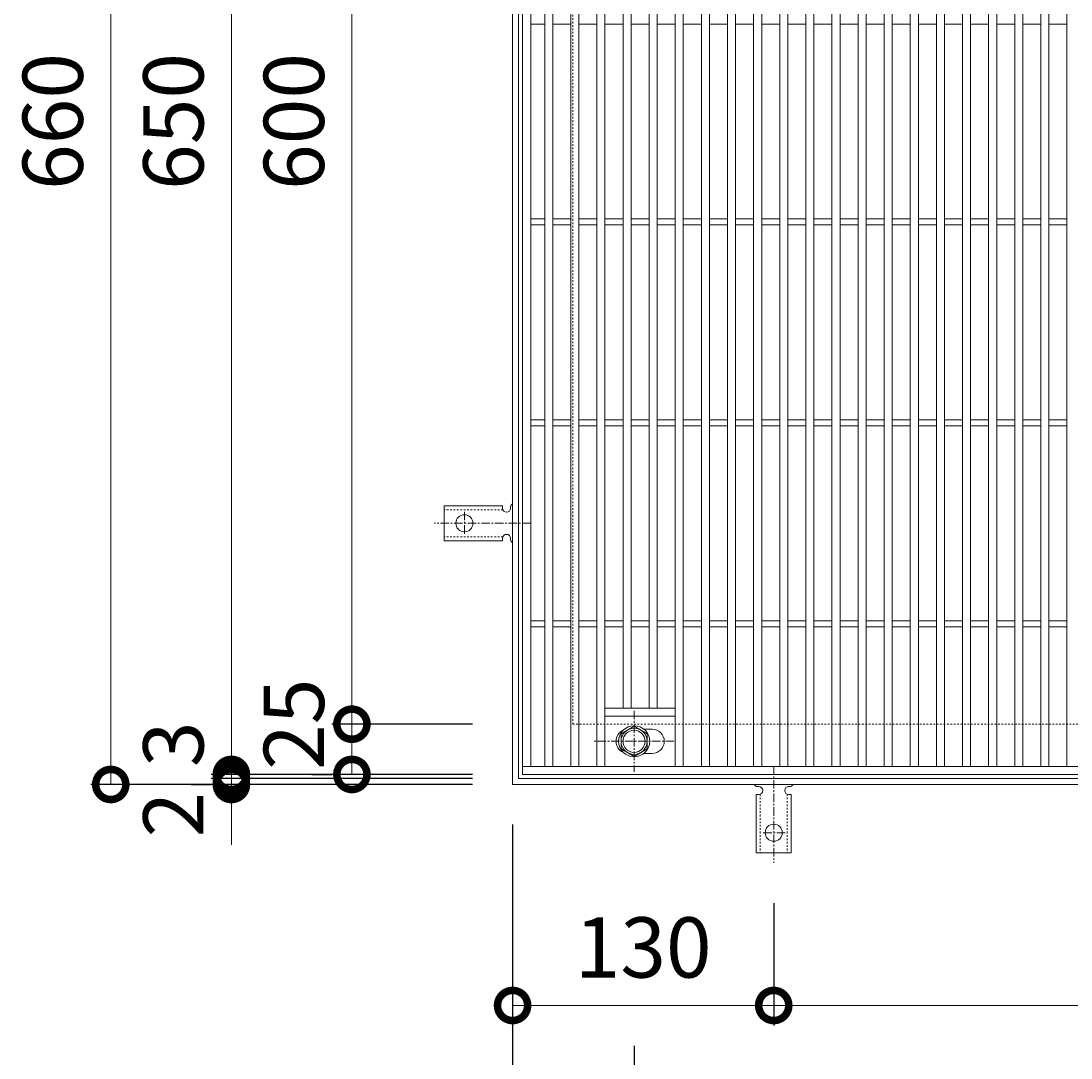
# Model space of a CAD drawing. Units: millimetres. Extents: x -575 to 511, y -300 to 1314.
# Drawn here: x -575 to -52, y 273 to 789 of the extents above; entities that cross this region are included whole.
import ezdxf

# ---------------------------------------------------------------- set-up
doc = ezdxf.new("R2010")
doc.units = ezdxf.units.MM
for name, pattern in [('JWW_CENTER1', [6.773333, 4.233333, -0.846667, 0.846667, -0.846667]), ('中心線（短）', [6.773333, 4.233333, -0.846667, 0.846667, -0.846667]), ('点線（標準）', [1.693333, 0.846667, -0.846667])]:
    doc.linetypes.add(name, pattern=pattern)
for name, color, linetype in [('(K)アンカー', 3, 'Continuous'), ('(K)ボルト固定部', 4, 'Continuous'), ('(K)受枠', 2, 'Continuous'), ('(K)寸法', 7, 'Continuous'), ('(K)蓋', 3, 'Continuous')]:
    doc.layers.add(name, color=color, linetype=linetype)
doc.styles.add('(K)MSゴシック', font='MS Gothic.ttf')
doc.dimstyles.new('KAD-1', dxfattribs={"dimtxt": 3, "dimasz": 3, "dimexe": 1, "dimexo": 2, "dimgap": 1, "dimtad": 1, "dimdec": 1, "dimdsep": 46, "dimtxsty": '(K)MSゴシック', "dimblk": 'DOTSMALL', "dimcen": 0, "dimclrd": 7, "dimclre": 256, "dimclrt": 2, "dimadec": 1, "dimazin": 0, "dimtfac": 1, "dimtdec": 1, "dimtmove": 0, "dimatfit": 3, "dimldrblk": 'DOTSMALL', "dimfxl": 1, "dimtfill": 1, "dimlwd": 9, "dimlwe": -1, "dimarcsym": 0})

# ---------------------------------------------------------------- blocks, each defined once
blk = doc.blocks.new('_DotSmall')
at = {"color": 0, "linetype": 'ByBlock', "const_width": 0.5}
blk.add_lwpolyline([(-0.0625, 0, 1), (0.0625, 0, 1)], format="xyb", close=True, dxfattribs=at)
blk = doc.blocks.new('*D15')
at = {"layer": '(K)寸法', "transparency": 16777216}
for p, q in [((-350, 1069.13), (-540.05, 1069.13)), ((-350, 409.13), (-540.05, 409.13))]:
    blk.add_line(p, q, dxfattribs=at)
at = {"layer": '(K)寸法', "color": 7, "lineweight": 9, "transparency": 16777216}
blk.add_line((-530.05, 409.13), (-530.05, 1069.13), dxfattribs=at)
at = {"layer": 'Defpoints', "color": 0, "transparency": 16777216}
for p in [(-530.05, 1069.13), (-330, 1069.13), (-330, 409.13)]:
    blk.add_point(p, dxfattribs=at)
at = {"layer": '(K)寸法', "color": 7, "lineweight": 9, "transparency": 16777216, "xscale": 30, "yscale": 30, "zscale": 30}
for p, rotation in [((-530.05, 1069.13), 90), ((-530.05, 409.13), 270)]:
    blk.add_blockref('_DotSmall', p, dxfattribs=dict(at, rotation=rotation))
at = {"layer": '(K)寸法', "color": 2, "lineweight": 9, "transparency": 16777216, "insert": (-555.05, 739.13), "char_height": 30, "attachment_point": 5, "rotation": 90, "style": '(K)MSゴシック', "bg_fill": 3, "box_fill_scale": 1.1, "bg_fill_color": 256, "bg_fill_true_color": 13158600, "bg_fill_transparency": 0}
blk.add_mtext('660', dxfattribs=at)
blk = doc.blocks.new('*D16')
at = {"layer": '(K)寸法', "color": 7, "lineweight": 9, "transparency": 16777216}
for p, q in [((-470, 412.13), (-470, 442.13)), ((-470, 409.13), (-470, 412.13)), ((-470, 409.13), (-470, 379.13))]:
    blk.add_line(p, q, dxfattribs=at)
at = {"layer": '(K)寸法', "transparency": 16777216}
for p, q in [((-490, 409.13), (-480, 409.13)), ((-350, 412.13), (-480, 412.13))]:
    blk.add_line(p, q, dxfattribs=at)
at = {"layer": 'Defpoints', "color": 0, "transparency": 16777216}
for p in [(-470, 412.13), (-470, 409.13), (-330, 412.13)]:
    blk.add_point(p, dxfattribs=at)
at = {"layer": '(K)寸法', "color": 7, "lineweight": 9, "transparency": 16777216, "xscale": 30, "yscale": 30, "zscale": 30}
for p, rotation in [((-470, 412.13), 270), ((-470, 409.13), 90)]:
    blk.add_blockref('_DotSmall', p, dxfattribs=dict(at, rotation=rotation))
at = {"layer": '(K)寸法', "color": 2, "lineweight": 9, "transparency": 16777216, "insert": (-495, 429.13), "char_height": 30, "attachment_point": 5, "rotation": 90, "style": '(K)MSゴシック', "bg_fill": 3, "box_fill_scale": 1.1, "bg_fill_color": 256, "bg_fill_true_color": 13158600, "bg_fill_transparency": 0}
blk.add_mtext('3', dxfattribs=at)
blk = doc.blocks.new('*D17')
at = {"layer": '(K)寸法', "color": 7, "lineweight": 9, "transparency": 16777216}
for p, q in [((-470, 414.13), (-470, 444.13)), ((-470, 412.13), (-470, 414.13)), ((-470, 412.13), (-470, 382.13))]:
    blk.add_line(p, q, dxfattribs=at)
at = {"layer": '(K)寸法', "transparency": 16777216}
for p, q in [((-350, 414.13), (-480, 414.13)), ((-350, 412.13), (-480, 412.13))]:
    blk.add_line(p, q, dxfattribs=at)
at = {"layer": 'Defpoints', "color": 0, "transparency": 16777216}
for p in [(-470, 414.13), (-330, 414.13), (-330, 412.13)]:
    blk.add_point(p, dxfattribs=at)
at = {"layer": '(K)寸法', "color": 7, "lineweight": 9, "transparency": 16777216, "xscale": 30, "yscale": 30, "zscale": 30}
for p, rotation in [((-470, 414.13), 270), ((-470, 412.13), 90)]:
    blk.add_blockref('_DotSmall', p, dxfattribs=dict(at, rotation=rotation))
at = {"layer": '(K)寸法', "color": 2, "lineweight": 9, "transparency": 16777216, "insert": (-495, 394.13), "char_height": 30, "attachment_point": 5, "rotation": 90, "style": '(K)MSゴシック', "bg_fill": 3, "box_fill_scale": 1.1, "bg_fill_color": 256, "bg_fill_true_color": 13158600, "bg_fill_transparency": 0}
blk.add_mtext('2', dxfattribs=at)
blk = doc.blocks.new('*D18')
at = {"layer": '(K)寸法', "transparency": 16777216}
for p, q in [((-350, 1064.13), (-480, 1064.13)), ((-350, 414.13), (-480, 414.13))]:
    blk.add_line(p, q, dxfattribs=at)
at = {"layer": '(K)寸法', "color": 7, "lineweight": 9, "transparency": 16777216}
blk.add_line((-470, 414.13), (-470, 1064.13), dxfattribs=at)
at = {"layer": 'Defpoints', "color": 0, "transparency": 16777216}
for p in [(-470, 1064.13), (-330, 1064.13), (-330, 414.13)]:
    blk.add_point(p, dxfattribs=at)
at = {"layer": '(K)寸法', "color": 7, "lineweight": 9, "transparency": 16777216, "xscale": 30, "yscale": 30, "zscale": 30}
for p, rotation in [((-470, 1064.13), 90), ((-470, 414.13), 270)]:
    blk.add_blockref('_DotSmall', p, dxfattribs=dict(at, rotation=rotation))
at = {"layer": '(K)寸法', "color": 2, "lineweight": 9, "transparency": 16777216, "insert": (-495, 739.13), "char_height": 30, "attachment_point": 5, "rotation": 90, "style": '(K)MSゴシック', "bg_fill": 3, "box_fill_scale": 1.1, "bg_fill_color": 256, "bg_fill_true_color": 13158600, "bg_fill_transparency": 0}
blk.add_mtext('650', dxfattribs=at)
blk = doc.blocks.new('*D3')
at = {"layer": '(K)寸法', "transparency": 16777216}
for p, q in [((-350, 439.13), (-420, 439.13)), ((-430, 414.13), (-420, 414.13))]:
    blk.add_line(p, q, dxfattribs=at)
at = {"layer": '(K)寸法', "color": 7, "lineweight": 9, "transparency": 16777216}
blk.add_line((-410, 414.13), (-410, 439.13), dxfattribs=at)
at = {"layer": 'Defpoints', "color": 0, "transparency": 16777216}
for p in [(-410, 439.13), (-330, 439.13), (-410, 414.13)]:
    blk.add_point(p, dxfattribs=at)
at = {"layer": '(K)寸法', "color": 7, "lineweight": 9, "transparency": 16777216, "xscale": 30, "yscale": 30, "zscale": 30}
for p, rotation in [((-410, 439.13), 90), ((-410, 414.13), 270)]:
    blk.add_blockref('_DotSmall', p, dxfattribs=dict(at, rotation=rotation))
at = {"layer": '(K)寸法', "color": 2, "lineweight": 9, "transparency": 16777216, "insert": (-435, 439.13), "char_height": 30, "attachment_point": 5, "rotation": 90, "style": '(K)MSゴシック', "bg_fill": 3, "box_fill_scale": 1.1, "bg_fill_color": 256, "bg_fill_true_color": 13158600, "bg_fill_transparency": 0}
blk.add_mtext('25', dxfattribs=at)
blk = doc.blocks.new('*D4')
at = {"layer": '(K)寸法', "transparency": 16777216}
for p, q in [((-350, 1039.13), (-420, 1039.13)), ((-350, 439.13), (-420, 439.13))]:
    blk.add_line(p, q, dxfattribs=at)
at = {"layer": '(K)寸法', "color": 7, "lineweight": 9, "transparency": 16777216}
blk.add_line((-410, 439.13), (-410, 1039.13), dxfattribs=at)
at = {"layer": 'Defpoints', "color": 0, "transparency": 16777216}
for p in [(-410, 1039.13), (-330, 1039.13), (-330, 439.13)]:
    blk.add_point(p, dxfattribs=at)
at = {"layer": '(K)寸法', "color": 7, "lineweight": 9, "transparency": 16777216, "xscale": 30, "yscale": 30, "zscale": 30}
for p, rotation in [((-410, 1039.13), 90), ((-410, 439.13), 270)]:
    blk.add_blockref('_DotSmall', p, dxfattribs=dict(at, rotation=rotation))
at = {"layer": '(K)寸法', "color": 2, "lineweight": 9, "transparency": 16777216, "insert": (-435, 739.13), "char_height": 30, "attachment_point": 5, "rotation": 90, "style": '(K)MSゴシック', "bg_fill": 3, "box_fill_scale": 1.1, "bg_fill_color": 256, "bg_fill_true_color": 13158600, "bg_fill_transparency": 0}
blk.add_mtext('600', dxfattribs=at)
blk = doc.blocks.new('*D23')
at = {"layer": '(K)寸法', "transparency": 16777216}
for p, q in [((-330, 389.13), (-330, 209.13)), ((-269.5, 279.13), (-269.5, 209.13))]:
    blk.add_line(p, q, dxfattribs=at)
at = {"layer": '(K)寸法', "color": 7, "lineweight": 9, "transparency": 16777216}
blk.add_line((-330, 219.13), (-269.5, 219.13), dxfattribs=at)
at = {"layer": 'Defpoints', "color": 0, "transparency": 16777216}
for p in [(-330, 409.13), (-269.5, 299.13), (-269.5, 219.13)]:
    blk.add_point(p, dxfattribs=at)
at = {"layer": '(K)寸法', "color": 7, "lineweight": 9, "transparency": 16777216, "xscale": 30, "yscale": 30, "zscale": 30, "rotation": 180}
blk.add_blockref('_DotSmall', (-330, 219.13), dxfattribs=at)
at = {"layer": '(K)寸法', "color": 7, "lineweight": 9, "transparency": 16777216, "xscale": 30, "yscale": 30, "zscale": 30}
blk.add_blockref('_DotSmall', (-269.5, 219.13), dxfattribs=at)
at = {"layer": '(K)寸法', "color": 2, "lineweight": 9, "transparency": 16777216, "insert": (-384.36, 244.13), "char_height": 30, "attachment_point": 5, "style": '(K)MSゴシック', "bg_fill": 3, "box_fill_scale": 1.1, "bg_fill_color": 256, "bg_fill_true_color": 13158600, "bg_fill_transparency": 0}
blk.add_mtext('60.5', dxfattribs=at)
blk = doc.blocks.new('*D24')
at = {"layer": '(K)寸法', "transparency": 16777216}
for p, q in [((-269.5, 279.13), (-269.5, 209.13)), ((269.5, 279.13), (269.5, 209.13))]:
    blk.add_line(p, q, dxfattribs=at)
at = {"layer": '(K)寸法', "color": 7, "lineweight": 9, "transparency": 16777216}
blk.add_line((-269.5, 219.13), (269.5, 219.13), dxfattribs=at)
at = {"layer": 'Defpoints', "color": 0, "transparency": 16777216}
for p in [(-269.5, 299.13), (269.5, 299.13), (269.5, 219.13)]:
    blk.add_point(p, dxfattribs=at)
at = {"layer": '(K)寸法', "color": 7, "lineweight": 9, "transparency": 16777216, "xscale": 30, "yscale": 30, "zscale": 30, "rotation": 180}
blk.add_blockref('_DotSmall', (-269.5, 219.13), dxfattribs=at)
at = {"layer": '(K)寸法', "color": 7, "lineweight": 9, "transparency": 16777216, "xscale": 30, "yscale": 30, "zscale": 30}
blk.add_blockref('_DotSmall', (269.5, 219.13), dxfattribs=at)
at = {"layer": '(K)寸法', "color": 2, "lineweight": 9, "transparency": 16777216, "insert": (0, 244.13), "char_height": 30, "attachment_point": 5, "style": '(K)MSゴシック', "bg_fill": 3, "box_fill_scale": 1.1, "bg_fill_color": 256, "bg_fill_true_color": 13158600, "bg_fill_transparency": 0}
blk.add_mtext('539', dxfattribs=at)
blk = doc.blocks.new('*D26')
at = {"layer": '(K)寸法', "transparency": 16777216}
for p, q in [((-200, 350.13), (-200, 289.13)), ((-330, 319.13), (-330, 309.13))]:
    blk.add_line(p, q, dxfattribs=at)
at = {"layer": '(K)寸法', "color": 7, "lineweight": 9, "transparency": 16777216}
blk.add_line((-330, 299.13), (-200, 299.13), dxfattribs=at)
at = {"layer": 'Defpoints', "color": 0, "transparency": 16777216}
for p in [(-200, 370.13), (-330, 299.13), (-200, 299.13)]:
    blk.add_point(p, dxfattribs=at)
at = {"layer": '(K)寸法', "color": 7, "lineweight": 9, "transparency": 16777216, "xscale": 30, "yscale": 30, "zscale": 30, "rotation": 180}
blk.add_blockref('_DotSmall', (-330, 299.13), dxfattribs=at)
at = {"layer": '(K)寸法', "color": 7, "lineweight": 9, "transparency": 16777216, "xscale": 30, "yscale": 30, "zscale": 30}
blk.add_blockref('_DotSmall', (-200, 299.13), dxfattribs=at)
at = {"layer": '(K)寸法', "color": 2, "lineweight": 9, "transparency": 16777216, "insert": (-265, 324.13), "char_height": 30, "attachment_point": 5, "style": '(K)MSゴシック', "bg_fill": 3, "box_fill_scale": 1.1, "bg_fill_color": 256, "bg_fill_true_color": 13158600, "bg_fill_transparency": 0}
blk.add_mtext('130', dxfattribs=at)
blk = doc.blocks.new('*D27')
at = {"layer": '(K)寸法', "transparency": 16777216}
for p, q in [((-200, 350.13), (-200, 289.13)), ((200, 350.13), (200, 289.13))]:
    blk.add_line(p, q, dxfattribs=at)
at = {"layer": '(K)寸法', "color": 7, "lineweight": 9, "transparency": 16777216}
blk.add_line((-200, 299.13), (200, 299.13), dxfattribs=at)
at = {"layer": 'Defpoints', "color": 0, "transparency": 16777216}
for p in [(-200, 370.13), (200, 370.13), (200, 299.13)]:
    blk.add_point(p, dxfattribs=at)
at = {"layer": '(K)寸法', "color": 7, "lineweight": 9, "transparency": 16777216, "xscale": 30, "yscale": 30, "zscale": 30, "rotation": 180}
blk.add_blockref('_DotSmall', (-200, 299.13), dxfattribs=at)
at = {"layer": '(K)寸法', "color": 7, "lineweight": 9, "transparency": 16777216, "xscale": 30, "yscale": 30, "zscale": 30}
blk.add_blockref('_DotSmall', (200, 299.13), dxfattribs=at)
at = {"layer": '(K)寸法', "color": 2, "lineweight": 9, "transparency": 16777216, "insert": (0, 324.13), "char_height": 30, "attachment_point": 5, "style": '(K)MSゴシック', "bg_fill": 3, "box_fill_scale": 1.1, "bg_fill_color": 256, "bg_fill_true_color": 13158600, "bg_fill_transparency": 0}
blk.add_mtext('400', dxfattribs=at)

msp = doc.modelspace()

# ---------------------------------------------------------------- linework, layer by layer
at = {"layer": '(K)アンカー', "color": 3, "linetype": 'Continuous', "lineweight": 9}
for p, q in [((-335, 547.88), (-364, 547.88)), ((-364, 530.38), (-364, 547.88)), ((-335, 547.88), (-335, 546.63)), ((-331, 547.13), (-331, 546.63)), ((-335, 530.38), (-364, 530.38)), ((-335, 530.38), (-335, 531.63)), ((-331, 531.64), (-331, 531.12)), ((-207.49, 408.13), (-208.01, 408.13)), ((-192, 408.13), (-192.5, 408.13)), ((-208.75, 404.13), (-207.5, 404.13)), ((-208.75, 404.13), (-208.75, 375.13)), ((-191.25, 404.13), (-192.5, 404.13)), ((-191.25, 404.13), (-191.25, 375.13)), ((-208.75, 375.13), (-191.25, 375.13))]:
    msp.add_line(p, q, dxfattribs=at)
at = {"layer": '(K)アンカー', "color": 3, "linetype": '点線（標準）', "lineweight": 9}
for p, q in [((-334.85, 545.88), (-364, 545.88)), ((-334.85, 532.38), (-364, 532.38)), ((-206.75, 404.28), (-206.75, 375.13)), ((-193.25, 404.28), (-193.25, 375.13))]:
    msp.add_line(p, q, dxfattribs=at)
at = {"layer": '(K)アンカー', "color": 7, "linetype": '中心線（短）', "lineweight": 9}
for p, q in [((-354, 544.91), (-354, 533.36)), ((-321, 539.13), (-369, 539.13)), ((-200, 418.13), (-200, 370.13)), ((-194.22, 385.13), (-205.78, 385.13))]:
    msp.add_line(p, q, dxfattribs=at)
at = {"layer": '(K)アンカー', "color": 3, "linetype": 'Continuous', "lineweight": 9}
for centre in [(-354, 539.13), (-200, 385.13)]:
    msp.add_circle(centre, 4.25, dxfattribs=at)
for centre, start, end in [((-333, 546.63), 180, 0), ((-329, 547.13), 119.9995, 179.724), ((-333, 531.63), 0.1333, 180), ((-329, 531.13), 180.2416, 240.0007), ((-208, 410.13), 209.9993, 269.7584), ((-207.5, 406.13), 270, 89.8667), ((-192.5, 406.13), 90, 270), ((-192, 410.13), 270.276, 330.0005)]:
    msp.add_arc(centre, 2, start, end, dxfattribs=at)
at = {"layer": '(K)ボルト固定部', "color": 4, "linetype": 'JWW_CENTER1', "lineweight": 9}
for p, q in [((-269.5, 445.81), (-269.5, 415.45)), ((-249.65, 430.63), (-289.35, 430.63))]:
    msp.add_line(p, q, dxfattribs=at)
at = {"layer": '(K)ボルト固定部', "color": 4, "linetype": 'Continuous', "lineweight": 9}
for p, q in [((-269.5, 438.14), (-276, 434.39)), ((-276, 434.39), (-276, 426.88)), ((-263, 434.39), (-269.5, 438.14)), ((-263, 426.88), (-263, 434.39)), ((-276, 426.88), (-269.5, 423.13)), ((-269.5, 423.13), (-263, 426.88))]:
    msp.add_line(p, q, dxfattribs=at)
for radius in [7.75, 6.5, 5.5]:
    msp.add_circle((-269.5, 430.63), radius, dxfattribs=at)
at = {"layer": '(K)受枠', "color": 2, "linetype": 'Continuous', "lineweight": 9}
for p, q in [((-330, 409.13), (-330, 1069.13)), ((-327, 412.13), (-327, 1066.13)), ((330, 409.13), (-330, 409.13)), ((327, 412.13), (-327, 412.13))]:
    msp.add_line(p, q, dxfattribs=at)
at = {"layer": '(K)受枠', "color": 2, "linetype": '点線（標準）', "lineweight": 9}
for q in [(-300, 1039.13), (300, 439.13)]:
    msp.add_line((-300, 439.13), q, dxfattribs=at)
at = {"layer": '(K)蓋', "color": 3, "linetype": 'Continuous', "lineweight": 9}
for p, q in [((-325, 414.13), (-325, 1064.13)), ((-321, 418.13), (-321, 1060.13)), ((-314, 418.13), (-314, 1060.13)), ((-310, 418.13), (-310, 1060.13)), ((-301, 418.13), (-301, 1060.13)), ((-297, 418.13), (-297, 1060.13)), ((-288, 418.13), (-288, 1060.13)), ((-284, 418.13), (-284, 1060.13)), ((-249, 418.13), (-249, 1060.13)), ((-245, 418.13), (-245, 1060.13)), ((-236, 418.13), (-236, 1060.13)), ((-232, 418.13), (-232, 1060.13)), ((-223, 418.13), (-223, 1060.13)), ((-219, 418.13), (-219, 1060.13)), ((-210, 418.13), (-210, 1060.13)), ((-206, 418.13), (-206, 1060.13)), ((-197, 418.13), (-197, 1060.13)), ((-193, 418.13), (-193, 1060.13)), ((-184, 418.13), (-184, 1060.13)), ((-180, 418.13), (-180, 1060.13)), ((-171, 418.13), (-171, 1060.13)), ((-167, 418.13), (-167, 1060.13)), ((-158, 418.13), (-158, 1060.13)), ((-154, 418.13), (-154, 1060.13)), ((-145, 418.13), (-145, 1060.13)), ((-141, 418.13), (-141, 1060.13)), ((-132, 418.13), (-132, 1060.13)), ((-128, 418.13), (-128, 1060.13)), ((-119, 418.13), (-119, 1060.13)), ((-115, 418.13), (-115, 1060.13)), ((-106, 418.13), (-106, 1060.13)), ((-102, 418.13), (-102, 1060.13)), ((-93, 418.13), (-93, 1060.13)), ((-89, 418.13), (-89, 1060.13)), ((-80, 418.13), (-80, 1060.13)), ((-76, 418.13), (-76, 1060.13)), ((-67, 418.13), (-67, 1060.13)), ((-63, 418.13), (-63, 1060.13)), ((-54, 418.13), (-54, 1060.13)), ((-275, 447.13), (-275, 1031.13)), ((-271, 447.13), (-271, 1031.13)), ((-262, 447.13), (-262, 1031.13)), ((-258, 447.13), (-258, 1031.13)), ((-321, 787.63), (-314, 787.63)), ((-310, 787.63), (-301, 787.63)), ((-297, 787.63), (-288, 787.63)), ((-284, 787.63), (-275, 787.63)), ((-271, 787.63), (-262, 787.63)), ((-258, 787.63), (-249, 787.63)), ((-245, 787.63), (-236, 787.63)), ((-232, 787.63), (-223, 787.63)), ((-219, 787.63), (-210, 787.63)), ((-206, 787.63), (-197, 787.63)), ((-193, 787.63), (-184, 787.63)), ((-180, 787.63), (-171, 787.63)), ((-167, 787.63), (-158, 787.63)), ((-154, 787.63), (-145, 787.63)), ((-141, 787.63), (-132, 787.63)), ((-128, 787.63), (-119, 787.63)), ((-115, 787.63), (-106, 787.63)), ((-102, 787.63), (-93, 787.63)), ((-89, 787.63), (-80, 787.63)), ((-76, 787.63), (-67, 787.63)), ((-63, 787.63), (-54, 787.63)), ((-321, 690.63), (-314, 690.63)), ((-310, 690.63), (-301, 690.63)), ((-297, 690.63), (-288, 690.63)), ((-284, 690.63), (-275, 690.63)), ((-271, 690.63), (-262, 690.63)), ((-258, 690.63), (-249, 690.63)), ((-245, 690.63), (-236, 690.63)), ((-232, 690.63), (-223, 690.63)), ((-219, 690.63), (-210, 690.63)), ((-206, 690.63), (-197, 690.63)), ((-193, 690.63), (-184, 690.63)), ((-180, 690.63), (-171, 690.63)), ((-167, 690.63), (-158, 690.63)), ((-154, 690.63), (-145, 690.63)), ((-141, 690.63), (-132, 690.63)), ((-128, 690.63), (-119, 690.63)), ((-115, 690.63), (-106, 690.63)), ((-102, 690.63), (-93, 690.63)), ((-89, 690.63), (-80, 690.63)), ((-76, 690.63), (-67, 690.63)), ((-63, 690.63), (-54, 690.63)), ((-321, 687.63), (-314, 687.63)), ((-310, 687.63), (-301, 687.63)), ((-297, 687.63), (-288, 687.63)), ((-284, 687.63), (-275, 687.63)), ((-271, 687.63), (-262, 687.63)), ((-258, 687.63), (-249, 687.63)), ((-245, 687.63), (-236, 687.63)), ((-232, 687.63), (-223, 687.63)), ((-219, 687.63), (-210, 687.63)), ((-206, 687.63), (-197, 687.63)), ((-193, 687.63), (-184, 687.63)), ((-180, 687.63), (-171, 687.63)), ((-167, 687.63), (-158, 687.63)), ((-154, 687.63), (-145, 687.63)), ((-141, 687.63), (-132, 687.63)), ((-128, 687.63), (-119, 687.63)), ((-115, 687.63), (-106, 687.63)), ((-102, 687.63), (-93, 687.63)), ((-89, 687.63), (-80, 687.63)), ((-76, 687.63), (-67, 687.63)), ((-63, 687.63), (-54, 687.63)), ((-321, 590.63), (-314, 590.63)), ((-321, 587.63), (-314, 587.63)), ((-310, 590.63), (-301, 590.63)), ((-310, 587.63), (-301, 587.63)), ((-297, 590.63), (-288, 590.63)), ((-297, 587.63), (-288, 587.63)), ((-284, 590.63), (-275, 590.63)), ((-284, 587.63), (-275, 587.63)), ((-271, 590.63), (-262, 590.63)), ((-271, 587.63), (-262, 587.63)), ((-258, 590.63), (-249, 590.63)), ((-258, 587.63), (-249, 587.63)), ((-245, 590.63), (-236, 590.63)), ((-245, 587.63), (-236, 587.63)), ((-232, 590.63), (-223, 590.63)), ((-232, 587.63), (-223, 587.63)), ((-219, 590.63), (-210, 590.63)), ((-219, 587.63), (-210, 587.63)), ((-206, 590.63), (-197, 590.63)), ((-206, 587.63), (-197, 587.63)), ((-193, 590.63), (-184, 590.63)), ((-193, 587.63), (-184, 587.63)), ((-180, 590.63), (-171, 590.63)), ((-180, 587.63), (-171, 587.63)), ((-167, 590.63), (-158, 590.63)), ((-167, 587.63), (-158, 587.63)), ((-154, 590.63), (-145, 590.63)), ((-154, 587.63), (-145, 587.63)), ((-141, 590.63), (-132, 590.63)), ((-141, 587.63), (-132, 587.63)), ((-128, 590.63), (-119, 590.63)), ((-128, 587.63), (-119, 587.63)), ((-115, 590.63), (-106, 590.63)), ((-115, 587.63), (-106, 587.63)), ((-102, 590.63), (-93, 590.63)), ((-102, 587.63), (-93, 587.63)), ((-89, 590.63), (-80, 590.63)), ((-89, 587.63), (-80, 587.63)), ((-76, 590.63), (-67, 590.63)), ((-76, 587.63), (-67, 587.63)), ((-63, 590.63), (-54, 590.63)), ((-63, 587.63), (-54, 587.63)), ((-321, 490.63), (-314, 490.63)), ((-321, 487.63), (-314, 487.63)), ((-310, 490.63), (-301, 490.63)), ((-310, 487.63), (-301, 487.63)), ((-297, 490.63), (-288, 490.63)), ((-297, 487.63), (-288, 487.63)), ((-284, 490.63), (-275, 490.63)), ((-284, 487.63), (-275, 487.63)), ((-271, 490.63), (-262, 490.63)), ((-271, 487.63), (-262, 487.63)), ((-258, 490.63), (-249, 490.63)), ((-258, 487.63), (-249, 487.63)), ((-245, 490.63), (-236, 490.63)), ((-245, 487.63), (-236, 487.63)), ((-232, 490.63), (-223, 490.63)), ((-232, 487.63), (-223, 487.63)), ((-219, 490.63), (-210, 490.63)), ((-219, 487.63), (-210, 487.63)), ((-206, 490.63), (-197, 490.63)), ((-206, 487.63), (-197, 487.63)), ((-193, 490.63), (-184, 490.63)), ((-193, 487.63), (-184, 487.63)), ((-180, 490.63), (-171, 490.63)), ((-180, 487.63), (-171, 487.63)), ((-167, 490.63), (-158, 490.63)), ((-167, 487.63), (-158, 487.63)), ((-154, 490.63), (-145, 490.63)), ((-154, 487.63), (-145, 487.63)), ((-141, 490.63), (-132, 490.63)), ((-141, 487.63), (-132, 487.63)), ((-128, 490.63), (-119, 490.63)), ((-128, 487.63), (-119, 487.63)), ((-115, 490.63), (-106, 490.63)), ((-115, 487.63), (-106, 487.63)), ((-102, 490.63), (-93, 490.63)), ((-102, 487.63), (-93, 487.63)), ((-89, 490.63), (-80, 490.63)), ((-89, 487.63), (-80, 487.63)), ((-76, 490.63), (-67, 490.63)), ((-76, 487.63), (-67, 487.63)), ((-63, 490.63), (-54, 490.63)), ((-63, 487.63), (-54, 487.63)), ((-249, 447.13), (-284, 447.13)), ((-249, 443.13), (-284, 443.13)), ((-260.5, 436.63), (-264.59, 436.63)), ((-260.5, 424.63), (-264.6, 424.63)), ((325, 418.13), (-325, 418.13)), ((325, 414.13), (-325, 414.13))]:
    msp.add_line(p, q, dxfattribs=at)
for centre, start, end in [((-272.5, 430.63), 114.7184, 245.2816), ((-260.5, 430.63), 270, 90)]:
    msp.add_arc(centre, 6, start, end, dxfattribs=at)

# ---------------------------------------------------------------- next in the draw order: dimensions: what is measured, and where the dimension line sits
at = {"layer": '(K)寸法', "lineweight": 9}
dim = msp.add_linear_dim(base=(-530.05, 1069.13), p1=(-330, 409.13), p2=(-330, 1069.13), angle=90, dimstyle='KAD-1', dxfattribs=at)
dim.commit()
dim.dimension.update_dxf_attribs({"geometry": '*D15', "text_midpoint": (-555.05, 739.13)})

# ---------------------------------------------------------------- next in the draw order: dimensions: what is measured, and where the dimension line sits
dim = msp.add_linear_dim(base=(-470, 412.13), p1=(-470, 409.13), p2=(-330, 412.13), angle=90, dimstyle='KAD-1', override={"dimtmove": 1}, dxfattribs=at)
dim.commit()
dim.dimension.update_dxf_attribs({"geometry": '*D16', "text_midpoint": (-470, 429.13), "dimtype": 160})

# ---------------------------------------------------------------- next in the draw order: dimensions: what is measured, and where the dimension line sits
dim = msp.add_linear_dim(base=(-470, 414.13), p1=(-330, 412.13), p2=(-330, 414.13), angle=90, dimstyle='KAD-1', override={"dimtmove": 1}, dxfattribs=at)
dim.commit()
dim.dimension.update_dxf_attribs({"geometry": '*D17', "text_midpoint": (-470, 394.13), "dimtype": 160})

# ---------------------------------------------------------------- next in the draw order: dimensions: what is measured, and where the dimension line sits
dim = msp.add_linear_dim(base=(-470, 1064.13), p1=(-330, 414.13), p2=(-330, 1064.13), angle=90, dimstyle='KAD-1', dxfattribs=at)
dim.commit()
dim.dimension.update_dxf_attribs({"geometry": '*D18', "text_midpoint": (-495, 739.13)})

# ---------------------------------------------------------------- next in the draw order: dimensions: what is measured, and where the dimension line sits
dim = msp.add_linear_dim(base=(-410, 439.13), p1=(-410, 414.13), p2=(-330, 439.13), angle=90, dimstyle='KAD-1', override={"dimtmove": 1}, dxfattribs=at)
dim.commit()
dim.dimension.update_dxf_attribs({"geometry": '*D3', "text_midpoint": (-410, 439.13), "dimtype": 160})

# ---------------------------------------------------------------- next in the draw order: dimensions: what is measured, and where the dimension line sits
dim = msp.add_linear_dim(base=(-410, 1039.13), p1=(-330, 439.13), p2=(-330, 1039.13), angle=90, dimstyle='KAD-1', dxfattribs=at)
dim.commit()
dim.dimension.update_dxf_attribs({"geometry": '*D4', "text_midpoint": (-435, 739.13)})
dim = msp.add_linear_dim(base=(-269.5, 219.13), p1=(-330, 409.13), p2=(-269.5, 299.13), dimstyle='KAD-1', override={"dimtmove": 1}, dxfattribs=at)
dim.commit()
dim.dimension.update_dxf_attribs({"geometry": '*D23', "text_midpoint": (-384.36, 219.13), "dimtype": 160})

# ---------------------------------------------------------------- next in the draw order: dimensions: what is measured, and where the dimension line sits
dim = msp.add_linear_dim(base=(269.5, 219.13), p1=(-269.5, 299.13), p2=(269.5, 299.13), dimstyle='KAD-1', dxfattribs=at)
dim.commit()
dim.dimension.update_dxf_attribs({"geometry": '*D24', "text_midpoint": (0, 244.13)})

# ---------------------------------------------------------------- next in the draw order: dimensions: what is measured, and where the dimension line sits
dim = msp.add_linear_dim(base=(-200, 299.13), p1=(-330, 299.13), p2=(-200, 370.13), dimstyle='KAD-1', dxfattribs=at)
dim.commit()
dim.dimension.update_dxf_attribs({"geometry": '*D26', "text_midpoint": (-265, 324.13)})

# ---------------------------------------------------------------- next in the draw order: dimensions: what is measured, and where the dimension line sits
dim = msp.add_linear_dim(base=(200, 299.13), p1=(-200, 370.13), p2=(200, 370.13), dimstyle='KAD-1', dxfattribs=at)
dim.commit()
dim.dimension.update_dxf_attribs({"geometry": '*D27', "text_midpoint": (0, 324.13)})

doc.saveas('drawing.dxf')
